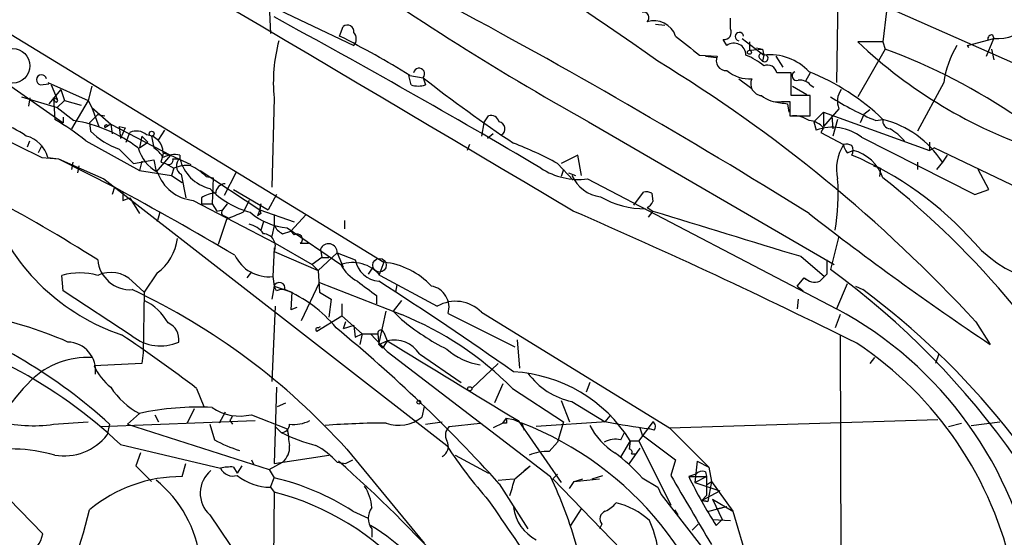
# Model space of a CAD drawing. Extents: x 1 to 9872, y -118437 to 4530.
# Drawn here: x 351 to 421, y 4111 to 4147 of the extents above; entities that cross this region are included whole.
import ezdxf

# ---------------------------------------------------------------- set-up
doc = ezdxf.new("R2010")
doc.units = 0
doc.header["$MEASUREMENT"] = 0
doc.layers.add('MAIN', color=5, linetype='CONTINUOUS')

msp = doc.modelspace()

# ---------------------------------------------------------------- linework, layer by layer
at = {"layer": 'MAIN'}
for p, q in [((409.702, 4152.9157), (409.5327, 4142.925)), ((347.3027, 4148.513), (371.856, 4133.527)), ((368.4693, 4148.767), (375.2427, 4145.5497)), ((369.2313, 4148.4283), (369.316, 4146.3963)), ((413.0887, 4148.005), (412.8347, 4145.8037)), ((413.766, 4148.005), (441.1133, 4135.8977)), ((396.6633, 4147.0737), (397.3407, 4146.989)), ((401.9973, 4146.735), (401.9973, 4147.497)), ((374.2267, 4146.227), (374.4807, 4146.9043)), ((420.624, 4146.3117), (420.7087, 4146.0577)), ((401.7433, 4145.5497), (401.4893, 4145.973)), ((402.844, 4146.0577), (404.368, 4144.8723)), ((403.352, 4145.8037), (403.352, 4145.211)), ((412.8347, 4145.8037), (411.0567, 4145.8037)), ((412.8347, 4145.8037), (413.004, 4145.2957)), ((418.846, 4145.5497), (420.7087, 4146.0577)), ((418.9307, 4145.3803), (418.846, 4145.5497)), ((420.2007, 4144.7877), (420.7087, 4146.0577)), ((399.796, 4144.8723), (401.066, 4144.7877)), ((403.352, 4145.211), (404.2833, 4145.2957)), ((403.86, 4145.3803), (404.2833, 4145.2957)), ((404.2833, 4145.2957), (404.368, 4144.8723)), ((404.368, 4144.8723), (404.2833, 4144.449)), ((413.004, 4145.2957), (411.0567, 4141.909)), ((420.5393, 4145.2957), (420.7087, 4144.5337)), ((400.2193, 4144.7877), (400.9813, 4144.703)), ((404.114, 4144.6183), (404.2833, 4144.449)), ((405.2147, 4144.7877), (405.7227, 4144.0257)), ((349.758, 4143.433), (354.584, 4140.0463)), ((379.3067, 4142.7557), (379.1373, 4143.433)), ((379.222, 4143.433), (380.1533, 4143.2637)), ((406.3153, 4141.9937), (406.3153, 4143.6023)), ((407.67, 4143.6023), (407.3313, 4143.0097)), ((352.9753, 4142.7557), (353.568, 4142.8403)), ((353.4833, 4142.925), (356.362, 4141.655)), ((353.7373, 4142.7557), (354.1607, 4141.7397)), ((380.1533, 4143.2637), (380.3227, 4142.7557)), ((402.59, 4143.179), (403.5213, 4142.5017)), ((407.67, 4142.7557), (407.924, 4142.5863)), ((417.1527, 4142.925), (415.29, 4139.4537)), ((354.4147, 4142.417), (353.568, 4141.401)), ((354.4147, 4142.417), (354.6687, 4141.655)), ((356.616, 4142.671), (356.362, 4141.655)), ((406.4, 4142.671), (407.416, 4142.0783)), ((351.6207, 4141.909), (354.1607, 4141.147)), ((352.2133, 4141.8243), (352.1287, 4141.2317)), ((353.9913, 4141.5703), (353.9067, 4141.8243)), ((353.9067, 4141.8243), (354.1607, 4141.7397)), ((353.9067, 4141.8243), (353.9913, 4140.3003)), ((354.6687, 4141.655), (354.1607, 4141.147)), ((354.6687, 4141.655), (355.854, 4141.3163)), ((356.362, 4141.655), (355.1767, 4139.623)), ((356.362, 4141.655), (356.616, 4141.147)), ((369.57, 4141.8243), (369.4007, 4135.4743)), ((405.638, 4141.5703), (406.2307, 4141.5703)), ((406.0613, 4141.401), (406.146, 4140.8083)), ((406.2307, 4141.5703), (406.2307, 4140.5543)), ((407.67, 4141.9937), (406.3153, 4141.9937)), ((407.67, 4140.5543), (407.67, 4141.9937)), ((354.1607, 4141.147), (355.346, 4140.2157)), ((357.0393, 4140.639), (356.4467, 4140.0463)), ((356.616, 4141.147), (357.124, 4139.7923)), ((356.616, 4141.147), (357.9707, 4139.9617)), ((357.0393, 4140.639), (357.5473, 4140.5543)), ((408.6013, 4140.8083), (407.924, 4140.131)), ((409.702, 4141.0623), (408.6013, 4139.7923)), ((408.6013, 4140.8083), (408.6013, 4139.7923)), ((408.6013, 4140.8083), (416.1367, 4138.099)), ((411.48, 4140.639), (411.226, 4140.0463)), ((411.9033, 4140.9777), (411.48, 4140.639)), ((354.584, 4140.4697), (354.584, 4140.0463)), ((354.584, 4140.4697), (354.584, 4140.0463)), ((356.4467, 4140.0463), (356.5313, 4139.4537)), ((356.4467, 4140.0463), (356.5313, 4139.4537)), ((357.9707, 4139.9617), (357.5473, 4139.7077)), ((357.7167, 4139.877), (357.9707, 4139.9617)), ((357.9707, 4139.9617), (358.0553, 4139.2843)), ((357.9707, 4139.9617), (362.204, 4137.7603)), ((384.4713, 4140.0463), (384.302, 4139.115)), ((384.4713, 4140.0463), (384.81, 4140.5543)), ((391.922, 4140.131), (409.3633, 4129.971)), ((406.2307, 4140.5543), (407.67, 4140.5543)), ((407.924, 4140.131), (408.0933, 4139.5383)), ((409.194, 4140.5543), (409.2787, 4139.623)), ((409.6173, 4140.3003), (409.2787, 4139.115)), ((412.3267, 4140.2157), (412.8347, 4140.3003)), ((358.5633, 4139.7923), (358.9867, 4139.7077)), ((358.5633, 4139.7923), (358.648, 4138.9457)), ((358.9867, 4139.7077), (358.648, 4138.9457)), ((359.0713, 4138.6917), (359.3253, 4139.369)), ((361.7807, 4139.5383), (361.3573, 4138.861)), ((385.1487, 4139.2843), (384.7253, 4138.9457)), ((408.6013, 4139.7077), (408.432, 4139.369)), ((408.432, 4139.369), (410.0407, 4138.5223)), ((352.044, 4138.353), (352.2133, 4138.7763)), ((356.1927, 4138.7763), (360.0027, 4136.6597)), ((360.172, 4139.115), (360.0027, 4138.2683)), ((360.172, 4139.115), (360.0027, 4138.2683)), ((360.0027, 4138.2683), (360.5953, 4138.6917)), ((360.172, 4139.115), (360.5953, 4138.6917)), ((360.8493, 4139.115), (361.0187, 4138.2683)), ((383.4553, 4138.5223), (383.286, 4138.099)), ((411.3107, 4139.0303), (419.354, 4134.9663)), ((416.1367, 4138.6917), (416.1367, 4138.099)), ((353.06, 4138.4377), (352.806, 4137.9297)), ((358.5633, 4138.1837), (359.5793, 4137.1677)), ((361.696, 4137.9297), (362.204, 4137.7603)), ((410.2947, 4137.9297), (410.718, 4138.099)), ((416.1367, 4138.099), (416.4753, 4138.2683)), ((431.2073, 4131.241), (416.4753, 4138.2683)), ((353.06, 4137.591), (354.2453, 4137.5063)), ((353.4833, 4137.591), (354.2453, 4137.5063)), ((354.2453, 4137.5063), (358.2247, 4135.4743)), ((354.2453, 4137.5063), (357.4627, 4136.067)), ((355.2613, 4137.2523), (355.1767, 4136.7443)), ((355.2613, 4137.2523), (355.1767, 4136.7443)), ((359.5793, 4137.1677), (361.0187, 4137.4217)), ((360.172, 4137.337), (360.0027, 4136.6597)), ((361.0187, 4137.4217), (361.188, 4136.575)), ((362.204, 4137.7603), (361.188, 4136.575)), ((361.5267, 4137.2523), (361.8653, 4137.1677)), ((361.8653, 4137.1677), (362.458, 4136.829)), ((362.204, 4137.7603), (363.6433, 4137.083)), ((362.3733, 4137.5063), (362.8813, 4137.5063)), ((362.8813, 4137.7603), (362.8813, 4137.5063)), ((389.7207, 4137.1677), (390.8213, 4135.9823)), ((391.16, 4137.7603), (389.9747, 4137.1677)), ((391.414, 4136.321), (391.16, 4137.7603)), ((415.29, 4137.2523), (415.29, 4136.7443)), ((417.068, 4137.2523), (416.6447, 4136.7443)), ((417.4067, 4137.7603), (417.068, 4137.2523)), ((355.6847, 4136.9983), (355.6, 4136.4903)), ((360.0027, 4136.6597), (362.2887, 4136.321)), ((362.458, 4136.829), (362.2887, 4136.321)), ((364.3207, 4136.6597), (368.554, 4133.8657)), ((366.8607, 4136.4903), (366.014, 4134.8817)), ((390.144, 4136.7443), (389.9747, 4136.2363)), ((390.4827, 4136.4903), (390.9907, 4136.321)), ((412.1573, 4136.9983), (412.6653, 4136.829)), ((412.6653, 4136.829), (412.5807, 4136.2363)), ((420.37, 4135.305), (419.608, 4136.7443)), ((357.4627, 4136.067), (381.8467, 4117.1017)), ((362.2887, 4136.321), (363.0507, 4135.813)), ((362.966, 4136.4057), (363.3047, 4134.7123)), ((364.744, 4136.2363), (365.252, 4136.1517)), ((365.252, 4136.1517), (365.1673, 4134.289)), ((391.8373, 4136.067), (409.5327, 4126.8383)), ((358.2247, 4135.4743), (358.0553, 4134.9663)), ((358.8173, 4135.1357), (358.8173, 4134.543)), ((366.6913, 4135.305), (369.1467, 4133.8657)), ((395.1393, 4134.2043), (395.8167, 4135.1357)), ((396.4093, 4135.051), (396.494, 4134.4583)), ((419.354, 4134.9663), (420.37, 4135.305)), ((358.8173, 4134.543), (359.3253, 4134.7123)), ((359.3253, 4134.7123), (360.0027, 4133.6117)), ((363.8127, 4134.543), (369.6547, 4131.495)), ((364.4053, 4134.7123), (364.4053, 4134.289)), ((367.792, 4134.543), (367.3687, 4133.6963)), ((369.7393, 4134.9663), (369.1467, 4133.8657)), ((361.442, 4133.6963), (361.2727, 4133.019)), ((364.4053, 4134.289), (365.1673, 4134.289)), ((365.1673, 4134.289), (365.506, 4133.781)), ((365.506, 4133.781), (365.9293, 4133.8657)), ((365.506, 4133.781), (365.9293, 4133.8657)), ((365.9293, 4133.8657), (366.268, 4134.289)), ((368.554, 4133.8657), (368.3847, 4133.4423)), ((368.6387, 4134.289), (368.554, 4133.8657)), ((368.554, 4133.8657), (371.0093, 4133.019)), ((396.0707, 4134.035), (396.494, 4133.781)), ((396.494, 4133.781), (396.1553, 4133.3577)), ((366.1833, 4133.1883), (365.5907, 4131.4103)), ((366.014, 4133.4423), (366.3527, 4133.273)), ((368.6387, 4133.6117), (368.3847, 4133.4423)), ((368.808, 4133.019), (368.6387, 4132.4263)), ((369.57, 4133.527), (369.57, 4132.765)), ((370.7553, 4132.3417), (371.856, 4133.527)), ((371.856, 4133.527), (377.3593, 4130.1403)), ((374.5653, 4133.1037), (374.5653, 4132.511)), ((369.57, 4132.765), (369.4007, 4132.003)), ((370.1627, 4132.1723), (370.7553, 4132.3417)), ((370.5013, 4132.5957), (374.3113, 4129.971)), ((370.7553, 4132.3417), (371.0093, 4132.0877)), ((409.702, 4132.003), (409.1093, 4129.6323)), ((369.57, 4131.1563), (369.4853, 4129.1243)), ((369.57, 4130.9023), (372.7027, 4129.5477)), ((369.6547, 4131.495), (372.2793, 4129.971)), ((371.4327, 4131.495), (372.0253, 4131.495)), ((372.872, 4131.0717), (372.9567, 4130.479)), ((372.9567, 4130.479), (372.2793, 4129.971)), ((374.0573, 4130.8177), (372.7027, 4129.5477)), ((372.9567, 4130.479), (373.4647, 4130.479)), ((374.0573, 4130.8177), (374.4807, 4129.8017)), ((374.0573, 4130.8177), (375.3273, 4130.3097)), ((377.3593, 4130.1403), (377.0207, 4129.209)), ((406.9927, 4130.5637), (408.686, 4129.1243)), ((367.9613, 4129.463), (367.6227, 4129.0397)), ((372.2793, 4129.971), (372.7027, 4129.5477)), ((372.7027, 4129.5477), (372.7873, 4128.0237)), ((376.5973, 4129.8017), (376.2587, 4129.2937)), ((354.584, 4128.1083), (354.4993, 4129.209)), ((359.4947, 4128.7857), (360.3413, 4128.0237)), ((361.2727, 4129.3783), (360.3413, 4128.0237)), ((369.4853, 4129.1243), (369.57, 4128.447)), ((377.1053, 4129.209), (381.1693, 4127.0077)), ((406.7387, 4128.447), (407.2467, 4129.0397)), ((407.2467, 4129.0397), (407.5007, 4128.8703)), ((408.3473, 4128.7857), (408.686, 4129.1243)), ((408.8553, 4129.2937), (408.432, 4128.8703)), ((408.432, 4128.8703), (408.686, 4129.1243)), ((359.4947, 4124.891), (354.584, 4128.1083)), ((369.57, 4128.447), (369.4007, 4127.5157)), ((369.7393, 4128.1083), (369.57, 4128.447)), ((369.57, 4128.447), (370.84, 4128.0237)), ((370.332, 4128.193), (370.84, 4128.0237)), ((371.5173, 4125.9917), (372.7873, 4128.701)), ((372.7873, 4128.701), (378.6293, 4126.415)), ((378.2907, 4128.5317), (378.206, 4128.0237)), ((406.7387, 4128.447), (407.162, 4128.1083)), ((410.2947, 4128.6163), (409.5327, 4126.8383)), ((410.8873, 4128.447), (411.3953, 4128.193)), ((360.3413, 4128.0237), (360.2567, 4123.7057)), ((370.84, 4128.0237), (370.7553, 4126.7537)), ((372.7873, 4128.0237), (373.634, 4127.5157)), ((373.634, 4127.5157), (373.4647, 4126.2457)), ((376.8513, 4127.7697), (376.8513, 4127.177)), ((378.6293, 4127.431), (378.0367, 4126.669)), ((406.8233, 4127.5157), (406.7387, 4126.8383)), ((369.6547, 4127.0077), (369.4007, 4121.6737)), ((371.1787, 4126.923), (370.7553, 4126.7537)), ((374.396, 4127.177), (374.396, 4126.3303)), ((377.0207, 4124.2983), (377.5287, 4126.669)), ((378.0367, 4126.669), (378.6293, 4126.0763)), ((372.618, 4125.2297), (374.396, 4126.3303)), ((374.396, 4126.3303), (375.8353, 4125.0603)), ((381.9313, 4126.4997), (386.6727, 4124.129)), ((384.302, 4126.5843), (397.6793, 4118.3717)), ((409.7867, 4126.415), (409.448, 4125.4837)), ((372.7027, 4125.4837), (372.872, 4125.5683)), ((374.65, 4125.907), (374.4807, 4125.399)), ((375.2427, 4125.653), (374.4807, 4125.399)), ((375.2427, 4125.653), (375.3273, 4124.8063)), ((419.4387, 4125.907), (420.4547, 4124.2983)), ((375.3273, 4124.8063), (375.8353, 4125.0603)), ((375.8353, 4125.0603), (375.666, 4124.2983)), ((375.8353, 4125.0603), (376.936, 4125.0603)), ((376.428, 4125.0603), (376.936, 4125.0603)), ((376.428, 4125.0603), (377.6133, 4123.7903)), ((376.936, 4125.0603), (377.0207, 4124.2983)), ((377.0207, 4124.2983), (377.6133, 4124.5523)), ((377.3593, 4125.145), (377.6133, 4124.5523)), ((386.842, 4124.637), (387.0113, 4122.605)), ((409.7867, 4124.9757), (410.1253, 4033.3663)), ((377.2747, 4124.0443), (377.0207, 4124.2983)), ((360.2567, 4123.7057), (360.172, 4122.9437)), ((377.6133, 4123.7903), (389.2127, 4114.9003)), ((379.8993, 4123.621), (382.8627, 4121.589)), ((412.242, 4123.367), (411.9033, 4122.9437)), ((416.814, 4123.621), (416.56, 4122.9437)), ((360.172, 4122.9437), (356.7853, 4122.7743)), ((385.4873, 4122.9437), (383.6247, 4121.1657)), ((364.0667, 4121.1657), (364.5747, 4119.8957)), ((369.7393, 4121.2503), (369.57, 4115.8317)), ((385.826, 4121.5043), (385.2333, 4120.1497)), ((386.5033, 4121.1657), (390.144, 4118.795)), ((392.0067, 4121.589), (391.7527, 4120.9117)), ((363.8973, 4119.7263), (363.3893, 4118.7103)), ((369.824, 4119.8957), (370.4167, 4120.1497)), ((380.238, 4119.8957), (380.0687, 4119.1337)), ((389.9747, 4120.319), (390.5673, 4118.795)), ((390.7367, 4120.2343), (393.1073, 4118.795)), ((359.156, 4118.6257), (360.0027, 4119.3877)), ((361.1033, 4119.303), (361.3573, 4118.795)), ((366.0987, 4119.4723), (365.6753, 4118.7103)), ((367.9613, 4119.303), (370.5013, 4118.287)), ((385.826, 4118.7103), (386.08, 4119.049)), ((386.08, 4119.049), (386.588, 4118.9643)), ((386.588, 4118.9643), (387.1807, 4118.7103)), ((393.1073, 4118.795), (393.446, 4119.2183)), ((397.6793, 4118.3717), (416.7293, 4118.9643)), ((353.9067, 4118.6257), (356.362, 4118.795)), ((357.2087, 4118.4563), (368.2153, 4118.8797)), ((357.886, 4118.6257), (357.7167, 4117.8637)), ((359.156, 4118.6257), (369.2313, 4115.4083)), ((364.998, 4118.6257), (365.3367, 4117.525)), ((366.4373, 4118.8797), (366.6067, 4118.6257)), ((369.6547, 4118.4563), (370.078, 4118.033)), ((370.5013, 4118.287), (370.586, 4117.779)), ((380.3227, 4118.6257), (381.508, 4118.795)), ((382.016, 4118.4563), (384.2173, 4118.7103)), ((385.826, 4118.7103), (385.1487, 4118.3717)), ((386.08, 4118.7103), (385.826, 4118.7103)), ((386.9267, 4118.8797), (389.9747, 4114.477)), ((387.1807, 4118.7103), (387.35, 4118.2023)), ((393.192, 4118.795), (388.1967, 4118.4563)), ((390.144, 4118.795), (389.7207, 4117.3557)), ((396.494, 4118.795), (395.478, 4117.4403)), ((395.5627, 4118.3717), (395.732, 4117.8637)), ((396.5787, 4118.2023), (396.24, 4118.287)), ((397.6793, 4118.3717), (400.4733, 4115.5777)), ((417.4913, 4118.4563), (418.4227, 4118.7103)), ((419.1, 4118.541), (421.132, 4118.795)), ((394.208, 4117.525), (394.462, 4118.033)), ((395.732, 4117.8637), (398.1027, 4116.0857)), ((358.648, 4117.1863), (365.76, 4115.493)), ((374.7347, 4116.8477), (380.238, 4110.159)), ((389.128, 4116.6783), (389.7207, 4117.3557)), ((394.8853, 4117.4403), (394.208, 4116.3397)), ((394.8853, 4117.4403), (394.8007, 4116.8477)), ((395.5627, 4116.9323), (394.8007, 4115.8317)), ((394.8853, 4117.4403), (395.478, 4117.4403)), ((395.478, 4117.4403), (397.764, 4112.8683)), ((360.0873, 4116.5937), (359.7487, 4115.6623)), ((369.57, 4115.8317), (373.4647, 4116.4243)), ((382.4393, 4116.4243), (384.81, 4115.1543)), ((394.97, 4116.509), (395.224, 4116.509)), ((359.7487, 4115.6623), (360.8493, 4114.5617)), ((363.0507, 4114.9003), (363.3047, 4115.8317)), ((366.6913, 4115.5777), (366.9453, 4115.1543)), ((367.284, 4115.6623), (366.9453, 4115.1543)), ((367.9613, 4116.0857), (368.1307, 4115.747)), ((369.2313, 4115.4083), (370.1627, 4115.9163)), ((374.0573, 4115.9163), (374.65, 4115.8317)), ((374.65, 4115.8317), (375.158, 4116.0857)), ((386.6727, 4114.731), (387.7733, 4115.6623)), ((387.35, 4115.3237), (387.7733, 4115.6623)), ((398.1027, 4116.0857), (397.764, 4114.985)), ((399.6267, 4116.001), (399.4573, 4114.477)), ((399.6267, 4116.001), (400.4733, 4115.5777)), ((400.4733, 4115.5777), (400.6427, 4114.5617)), ((369.2313, 4115.4083), (369.57, 4114.8157)), ((369.316, 4114.1383), (369.57, 4114.8157)), ((385.4873, 4114.6463), (386.588, 4114.731)), ((389.382, 4114.731), (389.7207, 4115.0697)), ((389.382, 4114.731), (394.97, 4108.9737)), ((390.906, 4114.5617), (391.4987, 4114.731)), ((390.906, 4114.5617), (392.684, 4114.731)), ((392.176, 4114.731), (392.938, 4114.985)), ((395.732, 4114.8157), (396.8327, 4114.1383)), ((399.542, 4115.0697), (399.034, 4114.9003)), ((399.034, 4114.9003), (400.304, 4114.9003)), ((399.4573, 4114.477), (400.304, 4114.9003)), ((400.2193, 4115.239), (400.304, 4114.9003)), ((400.304, 4114.9003), (400.304, 4114.3077)), ((349.758, 4114.3077), (353.1447, 4110.8363)), ((369.316, 4114.1383), (369.57, 4113.7997)), ((385.572, 4114.3923), (387.604, 4111.175)), ((390.5673, 4114.0537), (390.906, 4114.5617)), ((396.8327, 4114.1383), (397.0867, 4113.6303)), ((399.4573, 4114.477), (401.2353, 4113.8843)), ((400.304, 4114.3077), (400.6427, 4114.5617)), ((400.304, 4114.3077), (400.304, 4113.5457)), ((400.6427, 4114.5617), (400.3887, 4113.1223)), ((400.6427, 4114.5617), (402.1667, 4112.445)), ((369.57, 4113.7997), (369.4007, 4096.6123)), ((397.0867, 4113.6303), (401.1507, 4108.381)), ((399.9653, 4113.207), (401.2353, 4113.8843)), ((399.9653, 4113.207), (400.304, 4113.5457)), ((399.9653, 4113.207), (400.3887, 4113.1223)), ((400.3887, 4113.1223), (399.9653, 4113.207)), ((400.4733, 4112.445), (401.7433, 4112.7837)), ((400.7273, 4113.2917), (402.1667, 4112.445)), ((400.7273, 4113.2917), (401.4047, 4111.8523)), ((400.9813, 4112.6143), (401.7433, 4112.7837)), ((364.998, 4112.191), (368.1307, 4107.5343)), ((375.158, 4112.445), (376.2587, 4111.937)), ((390.652, 4111.429), (391.414, 4112.6143)), ((398.018, 4112.5297), (398.272, 4112.191)), ((402.1667, 4112.445), (408.8553, 4089.585)), ((392.8533, 4111.5137), (392.684, 4111.175)), ((399.288, 4111.0903), (399.7113, 4111.5137)), ((400.7273, 4111.8523), (401.9973, 4111.7677)), ((400.9813, 4111.429), (401.4047, 4111.8523)), ((376.5127, 4111.175), (376.5127, 4110.5823))]:
    msp.add_line(p, q, dxfattribs=at)
at = {"layer": 'MAIN', "color": 5}
msp.add_circle((350.9856, 4144.1104), 1.226, dxfattribs=at)
at = {"layer": 'MAIN'}
for centre, radius in [((403.352, 4145.0699), 0.1411), ((360.8704, 4139.2844), 0.1706), ((377.0629, 4129.9287), 0.4826), ((383.4765, 4121.1445), 0.1496), ((379.857, 4120.192), 0.1338)]:
    msp.add_circle(centre, radius, dxfattribs=at)
for centre, radius, start, end in [((-13775.2328, -19723.4138), 27746.0417, 59.29877762, 59.56072728), ((268.6768, 3963.9713), 221.3507, 54.621717, 63.594917), ((490.5419, 4317.0105), 202.5148, 234.328747, 240.857966), ((420.9651, 4149.0882), 3.0413, 265.163922, 13.206001), ((170.0129, 3752.6268), 448.9879, 58.053395, 61.897618), ((395.8167, 4147.5393), 0.3903, 310.604479, 102.533584), ((80.7658, 3616.0956), 604.8846, 59.4156029, 61.4807881), ((374.777, 4146.5403), 0.4694, 352.743283, 129.145968), ((396.5645, 4145.6907), 1.6289, 19.221327, 107.646315), ((342.059, 4082.853), 71.0706, 58.472829, 63.088328), ((374.6921, 4146.0154), 0.7211, 319.775306, 40.218627), ((737.6216, 4568.8711), 542.1265, 231.224354, 231.453539), ((401.5401, 4146.4895), 0.519, 264.38278, 28.234203), ((402.6324, 4146.1846), 0.2993, 8.143638, 261.856362), ((420.5817, 4146.0153), 0.2994, 81.878017, 188.121983), ((380.9137, 4142.925), 11.397, 164.929495, 185.542165), ((402.2513, 4144.8723), 0.8467, 0, 126.867191), ((434.8572, 4170.9579), 34.6294, 226.583945, 251.599217), ((424.3817, 4141.8376), 7.3103, 149.483312, 171.445594), ((401.3229, 4140.4745), 4.7425, 50.052738, 68.01934), ((404.1987, 4144.7876), 0.1893, 26.578587, 243.421413), ((404.4315, 4144.6395), 0.2413, 232.11877, 105.257201), ((404.8008, 4141.0879), 3.8091, 43.027632, 96.524242), ((398.1188, 4104.941), 43.0125, 55.491312, 69.753043), ((341.5489, 4053.9968), 106.009, 42.714125, 58.566996), ((401.6924, 4144.4715), 0.7017, 153.215846, 274.160087), ((404.6274, 4143.4782), 0.6833, 10.464603, 112.312173), ((353.0459, 4143.1085), 0.3598, 11.300563, 258.683821), ((379.8711, 4143.5459), 0.3991, 315, 171.875988), ((403.3725, 4145.6959), 2.5213, 229.74576, 273.383408), ((405.8073, 3889.6025), 254.0003, 89.885409, 90.114591), ((406.6964, 4143.3907), 0.3224, 113.217258, 293.17759), ((401.6304, 4128.6952), 16.1312, 46.006681, 68.336506), ((379.8147, 4144.2368), 1.5658, 251.068631, 288.931369), ((449.9703, 4232.9637), 113.6684, 232.10499, 236.109527), ((404.282, 4142.8275), 0.838, 155.19955, 264.29485), ((406.9201, 4142.1085), 0.9905, 40.795783, 95.608144), ((410.9821, 4141.5902), 1.3847, 143.338642, 202.410744), ((354.076, 4141.655), 0.1198, 225, 45), ((405.3931, 4143.3957), 1.8418, 229.571465, 277.641309), ((447.8789, 4395.4895), 257.5067, 260.424926, 260.654106), ((420.9656, 4160.5336), 22.0782, 237.519433, 246.96545), ((348.4171, 4134.2099), 6.0504, 54.165205, 74.716061), ((343.5836, 4122.9146), 20.2628, 51.517407, 59.093757), ((353.6865, 4129.979), 10.3703, 53.065902, 80.79173), ((384.9693, 4139.9435), 0.6312, 17.280921, 104.617437), ((385.4607, 4139.6297), 0.5135, 303.126785, 77.482084), ((406.513, 4138.7058), 1.852, 54.618412, 93.498175), ((407.4865, 4138.7482), 1.4708, 40.718332, 86.148352), ((413.3966, 4140.1926), 0.5721, 169.149649, 264.594323), ((411.0537, 4133.3629), 7.1624, 32.890428, 75.601717), ((360.364, 4143.3254), 5.4479, 225.290031, 250.698985), ((357.632, 4139.7923), 0.1197, 45, 224.966157), ((359.791, 4138.3952), 1.0794, 48.18441, 115.558508), ((409.2408, 4136.3634), 3.3759, 52.183367, 109.87131), ((411.1271, 4135.9314), 4.3054, 41.358687, 59.02894), ((296.5314, 4035.3042), 112.6377, 57.507413, 66.726268), ((732.5457, 4900.3723), 851.9652, 243.3203574, 243.5495344), ((351.4599, 4137.0916), 2.0841, 13.864217, 76.135783), ((360.4194, 4137.9264), 1.2766, 0.148109, 85.898714), ((377.1253, 4113.8822), 26.4737, 61.590525, 69.057102), ((412.7757, 4136.7865), 3.2393, 147.598264, 192.833274), ((410.2102, 4137.5915), 0.9461, 63.434949, 100.320555), ((410.9962, 4138.5811), 0.9573, 183.521453, 222.879217), ((362.5398, 4138.9772), 2.7159, 195.130227, 242.189482), ((360.0453, 4136.6176), 1.9163, 30.527395, 59.472605), ((530.9671, 4095.2646), 174.5652, 165.853161, 166.082336), ((410.041, 4138.099), 0.6823, 330.237412, 29.762588), ((409.9629, 4135.1542), 3.0401, 19.154319, 75.618184), ((362.5003, 4136.1941), 1.6119, 76.327573, 119.932259), ((362.077, 4137.4005), 0.3147, 227.717737, 19.650149), ((363.2827, 4136.9836), 0.659, 127.521946, 241.276435), ((365.6694, 4138.1778), 2.8678, 193.541504, 256.460439), ((401.2307, 4115.4709), 24.1914, 41.482188, 67.127951), ((364.1276, 4137.5402), 3.0136, 198.679644, 264.002239), ((363.3468, 4134.8405), 2.1781, 82.17607, 114.083214), ((362.0482, 4133.5182), 3.8282, 45.236002, 65.375698), ((391.2348, 4140.9913), 4.9611, 237.034184, 276.975606), ((366.1409, 4135.0087), 0.7208, 93.356192, 176.635873), ((393.0543, 4137.2944), 2.5137, 202.782574, 263.476057), ((394.1521, 4134.9619), 15.5046, 350.587677, 4.087249), ((373.0751, 4086.2335), 63.8173, 28.148336, 51.462851), ((227.4571, 3893.7751), 274.8066, 59.53774, 61.585084), ((365.4634, 4133.2315), 1.82, 91.325486, 125.547559), ((369.4241, 4139.6204), 6.1228, 223.706948, 255.361174), ((395.9859, 4134.2039), 0.947, 63.443066, 100.291859), ((395.8669, 4140.0336), 6.0845, 239.389598, 271.121604), ((395.7746, 4134.7544), 0.778, 292.371723, 337.628278), ((363.674, 4139.4484), 15.293, 202.093959, 251.14896), ((366.0775, 4133.6752), 0.2414, 127.88123, 254.749045), ((493.7759, 3837.0925), 322.4168, 113.08283, 113.312013), ((370.8461, 4137.0976), 4.5151, 228.878418, 265.620273), ((369.2308, 4133.9503), 0.6821, 150.229073, 209.763636), ((220.3661, 3741.9978), 427.2576, 63.50532, 66.487331), ((1206.0714, 6756.8572), 2745.1674, 252.8478579, 253.0770399), ((541.3802, 4304.9433), 217.3835, 232.013296, 236.201268), ((367.4529, 4131.2405), 1.6445, 34.513368, 78.100396), ((370.8821, 4133.4844), 1.4964, 208.735138, 241.264862), ((359.0458, 4132.3332), 3.7001, 307.00276, 352.241529), ((368.782, 4131.2931), 0.8796, 333.62139, 88.306123), ((371.2209, 4131.7913), 0.3642, 305.557794, 125.523047), ((373.4422, 4130.8401), 0.6154, 357.91439, 157.894325), ((425.9553, 4137.416), 8.8677, 221.890345, 293.660122), ((359.3573, 4130.5161), 2.3272, 185.088327, 273.384822), ((369.2097, 4131.8045), 2.6944, 205.411416, 275.870984), ((377.2315, 4130.7228), 1.9485, 192.240162, 263.789371), ((376.825, 4124.8382), 5.329, 42.625767, 84.24565), ((662.8551, 4129.8017), 254.0003, 179.885409, 180.114592), ((375.158, 4127.5721), 2.5439, 40.050402, 109.440659), ((376.9358, 4131.4103), 2.9933, 208.74077, 241.263507), ((374.6214, 4082.6279), 58.2995, 16.465623, 53.731892), ((355.7693, 4124.553), 4.8261, 74.742799, 105.257201), ((357.9694, 4127.2711), 2.1495, 44.798328, 115.638795), ((630.1738, 4466.9274), 423.3205, 233.014155, 233.243338), ((246.477, 3924.3598), 242.5523, 54.714379, 57.438232), ((408.0085, 4129.8293), 1.0972, 226.02659, 287.985787), ((338.9983, 4084.7519), 48.0337, 41.927844, 64.741103), ((369.945, 4128.3019), 0.4021, 344.283645, 158.846885), ((370.1625, 4127.2627), 0.9456, 79.674018, 116.586729), ((366.7965, 4119.6413), 9.2537, 39.150263, 67.538499), ((380.4839, 4126.9531), 1.5167, 342.606765, 80.048916), ((379.0549, 4084.3537), 54.4774, 354.987984, 53.583678), ((358.6203, 4123.9238), 3.9067, 29.075259, 63.86259), ((382.4691, 4124.8236), 2.5416, 43.84901, 120.757692), ((396.5388, 4102.5747), 27.5239, 9.665194, 61.829589), ((331.9156, 4089.991), 38.6576, 47.793369, 70.056718), ((343.9883, 4099.7471), 27.0309, 66.139266, 80.59967), ((369.8566, 4104.7257), 23.3963, 44.642065, 67.97808), ((389.3781, 4138.9116), 16.7416, 230.05583, 243.265213), ((334.9506, 4092.1246), 34.4914, 46.602742, 77.684722), ((361.5515, 4124.6589), 1.2598, 351.270435, 67.445209), ((372.6603, 4125.3567), 0.1339, 71.537987, 251.578587), ((304.8026, 4041.5352), 108.7743, 42.051673, 50.512886), ((377.1477, 4125.1026), 0.2159, 11.33076, 191.299523), ((308.501, 4049.0125), 91.0694, 52.399873, 56.524786), ((361.4929, 4127.3876), 3.1978, 231.32732, 294.06182), ((504.4439, 4039.6484), 152.6259, 146.200557, 146.42974), ((378.1153, 4122.5133), 2.0999, 31.83648, 103.831097), ((1063.3331, 5239.9004), 1309.2796, 238.4166583, 238.8938742), ((354.864, 4122.4453), 2.0232, 352.513895, 88.337461), ((384.8558, 4127.3374), 4.5237, 228.303035, 261.885839), ((396.5867, 4102.6844), 26.0339, 11.876609, 56.457221), ((356.3515, 4117.4776), 5.8954, 87.428506, 133.438437), ((360.4272, 4124.384), 3.9818, 203.845168, 231.907187), ((376.9507, 4098.6482), 33.791, 136.849845, 147.922005), ((386.0078, 4111.9056), 10.4615, 31.941582, 86.820717), ((391.8151, 4125.3277), 5.2063, 216.016531, 258.045594), ((362.5629, 4124.2204), 5.469, 212.893602, 242.08688), ((364.1336, 4100.7055), 19.1335, 86.903041, 102.468297), ((367.1266, 4122.6495), 3.449, 235.384275, 284.00522), ((451.1719, 4076.699), 94.6529, 153.306795, 153.535978), ((378.4283, 4121.1443), 2.5949, 249.71582, 309.210175), ((470.7799, 4118.8796), 84.7001, 179.885408, 180.114524), ((352.4673, 4128.2339), 9.7154, 254.326951, 278.520093), ((370.0921, 4118.6116), 0.5788, 268.604026, 1.395974), ((666.8863, 4160.0408), 299.3116, 188.018881, 188.248083), ((370.9673, 4121.1497), 2.5414, 263.297802, 296.720321), ((377.8689, 4054.8827), 63.8285, 90.305383, 94.185163), ((382.5566, 4117.8441), 0.8167, 131.445945, 209.631761), ((378.4308, 4096.3844), 23.9793, 9.489269, 68.598942), ((396.4072, 4120.7736), 4.9345, 206.901024, 237.895538), ((408.7401, 4202.6854), 85.3191, 259.500044, 261.575267), ((396.2668, 4118.4601), 0.4047, 320.42467, 55.846581), ((354.6355, 4120.2977), 3.9266, 260.557348, 321.692959), ((376.8954, 4132.3044), 15.8161, 244.46635, 253.990264), ((393.8694, 4115.662), 1.8935, 79.698943, 116.560992), ((350.8179, 4105.2217), 11.6434, 74.183978, 102.394731), ((369.5289, 4124.8515), 8.4411, 240.221947, 253.381049), ((369.2733, 4116.999), 1.4012, 309.401902, 4.203318), ((370.3332, 4112.7008), 4.9202, 40.808314, 63.438594), ((381.1808, 4117.0428), 0.7755, 294.955745, 30.834518), ((410.1557, 4135.566), 33.7984, 213.114052, 221.417497), ((394.8007, 4116.636), 0.2117, 323.124688, 90), ((388.9476, 4113.4956), 3.1878, 86.755864, 113.260423), ((384.974, 4104.9887), 14.5707, 42.410442, 52.793656), ((366.4797, 4112.7419), 2.8437, 85.732646, 104.66029), ((366.649, 4115.9306), 0.9909, 206.208186, 287.398175), ((310.3689, 4043.66), 96.4377, 42.01782, 48.601814), ((362.977, 4104.7217), 10.1789, 89.585147, 129.907767), ((366.3828, 4113.7211), 2.0636, 129.050493, 227.85368), ((369.3944, 4118.1002), 3.9626, 231.826369, 268.866351), ((365.4583, 4097.3529), 17.9403, 57.271125, 76.750757), ((90.1486, 4198.8218), 308.2171, 343.938118, 344.167278), ((363.4496, 4102.4491), 28.6142, 15.1037, 25.794287), ((1626.8632, 4832.1957), 1423.0517, 210.2646506, 210.4938363), ((429.9674, 4129.9712), 34.4094, 205.975565, 212.606755), ((400.0076, 4114.6465), 0.6292, 70.338213, 137.731211), ((355.7919, 4107.965), 8.5882, 6.745031, 51.074193), ((373.4634, 4112.5292), 3.054, 3.187219, 33.683824), ((364.7383, 4095.1081), 19.306, 41.390652, 75.506541), ((377.5287, 4111.937), 1.27, 143.130102, 216.869898), ((1741.373, 5041.84), 1643.9655, 214.3935277, 214.6227062), ((389.5586, 4113.0804), 2.995, 187.316269, 242.952412), ((392.3039, 4114.2641), 1.9886, 293.828505, 321.923362), ((392.6919, 4107.9921), 5.1811, 46.779237, 76.864973), ((318.5151, 4121.5778), 38.9958, 333.450325, 346.583537), ((393.3296, 4111.8841), 0.6033, 111.619776, 217.870819), ((367.673, 4097.1723), 16.7303, 8.552289, 58.446029), ((390.2487, 4108.8803), 6.6508, 8.125229, 25.730911), ((350.9692, 4111.3055), 2.2255, 296.415379, 347.829183)]:
    msp.add_arc(centre, radius, start, end, dxfattribs=at)

doc.saveas('drawing.dxf')
